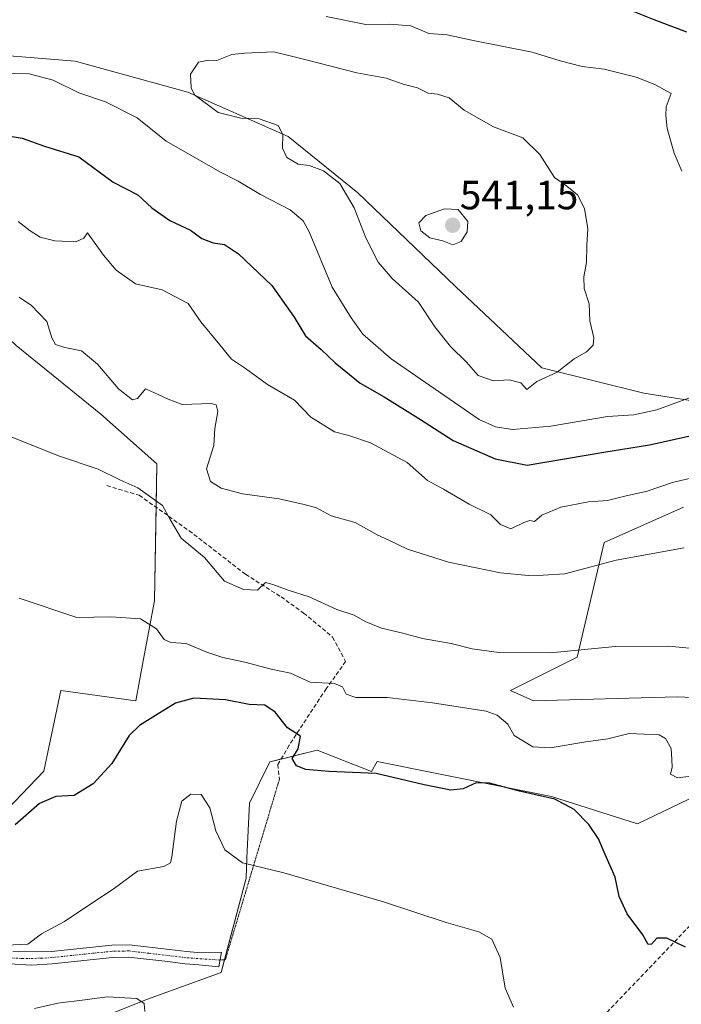
# Model space of a CAD drawing. Units: metres. Extents: x 604315 to 607771, y 4710709 to 4713074.
# Drawn here: x 607272 to 607435, y 4711325 to 4711568 of the extents above; entities that cross this region are included whole.
import ezdxf
from ezdxf.enums import TextEntityAlignment as Align

# ---------------------------------------------------------------- set-up
doc = ezdxf.new("R2010")
doc.units = ezdxf.units.M
doc.header["$MEASUREMENT"] = 0
for name, pattern in [('TRAZO_Y_PUNTO', [1, 0.5, -0.25, 0, -0.25]), ('TRAZOS2', [0.375, 0.25, -0.125]), ('TRAZOSX2', [1.5, 1, -0.5])]:
    doc.linetypes.add(name, pattern=pattern)
for name, color, linetype, lineweight in [('Camino', 19, 'Continuous', 0), ('Camino Cxs', 19, 'Continuous', 0), ('Camino eje', 39, 'TRAZO_Y_PUNTO', 13), ('Carátula', 7, 'Continuous', 5), ('Conducción de hidrocarburos lineal', 6, 'TRAZOSX2', 0), ('Cultivos herbáceos CxS', 92, 'Continuous', 0), ('Curva de nivel maestra', 36, 'Continuous', 30), ('Curva de nivel normal', 36, 'Continuous', 0), ('Matorral', 135, 'Continuous', 0), ('Matorral CxS', 135, 'Continuous', 0), ('Punto de cota en terreno', 7, 'Continuous', 0), ('Rótulo de punto de cota en terreno', 19, 'Continuous', 0), ('Senda', 19, 'TRAZOSX2', 0), ('Senda virtual', 19, 'TRAZOS2', 0)]:
    doc.layers.add(name, color=color, linetype=linetype, lineweight=lineweight)
doc.styles.add('Arial', font='txt', dxfattribs={"height": 0.2})

# ---------------------------------------------------------------- blocks, each defined once
blk = doc.blocks.new('*U159')
at = {"layer": 'Cultivos herbáceos CxS', "color": 92, "linetype": 'Continuous', "lineweight": 0}
for points in [[(607283.55, 4711318.41, 489.65), (607303.9, 4711326.56, 490.06), (607322.04, 4711333.14, 491.23), (607328.14, 4711356.36, 494.56), (607328.37, 4711361.37, 495.12), (607328.99, 4711374.83, 496.56), (607333.98, 4711384.94, 498.71), (607345.65, 4711387.86, 500.76), (607359.02, 4711382.55, 499.87), (607360.43, 4711385.08, 500.32), (607391.03, 4711378.89, 499.95), (607403.35, 4711376.4, 500.1), (607424.5, 4711369.69, 502.45), (607474.73, 4711393.79, 508.74)], [(607443.57, 4711400.55, 507.62), (607434.24, 4711400.98, 507.35), (607398.87, 4711399.95, 507.61), (607393.24, 4711402.51, 507.69), (607409.64, 4711410.72, 509.54), (607416.3, 4711438.92, 516.61), (607435.78, 4711447.64, 516.93)]]:
    blk.add_polyline3d(points, dxfattribs=at)
blk = doc.blocks.new('*U161')
at = {"layer": 'Conducción de hidrocarburos lineal', "color": 6, "linetype": 'TRAZOSX2', "lineweight": 0}
blk.add_polyline3d([(606904.93, 4710747.5, 471.8), (606984.18, 4710844.85, 464.63), (607036.88, 4710912.4, 466.54), (607045.51, 4710919.64, 467.05), (607198.85, 4711096.13, 479.35), (607260.89, 4711160.22, 476.29), (607372.38, 4711276.79, 487.04), (607511.49, 4711421.98, 514.46), (607551.91, 4711462.4, 512.91), (607670.46, 4711585.78, 494.75), (607742.1, 4711767.64, 485.85)], dxfattribs=at)
blk = doc.blocks.new('*U179')
at = {"layer": 'Curva de nivel normal', "color": 36, "linetype": 'Continuous', "lineweight": 0}
blk.add_polyline3d([(607440.41, 4711381.76, 505), (607434.3, 4711381, 505), (607432.63, 4711381.9, 505), (607433.02, 4711383.68, 505), (607432.96, 4711385.57, 505), (607432.8, 4711388.22, 505), (607431.42, 4711390.67, 505), (607429.86, 4711391.62, 505), (607422.46, 4711391.97, 505), (607417.18, 4711390.6, 505), (607411.8, 4711389.92, 505), (607403, 4711388.41, 505), (607398.7, 4711388.67, 505), (607394.13, 4711391.43, 505), (607392.58, 4711394.21, 505), (607389.95, 4711396.43, 505), (607387.2, 4711397.45, 505), (607374.02, 4711399.47, 505), (607362.91, 4711400.82, 505), (607355.2, 4711400.83, 505), (607352.76, 4711401.58, 505), (607351.92, 4711403.43, 505), (607349.94, 4711404.24, 505), (607343.91, 4711404.59, 505), (607339.08, 4711406.78, 505), (607334.29, 4711407.77, 505), (607327.81, 4711409.48, 505), (607322.44, 4711410.64, 505), (607318.49, 4711411.94, 505), (607313.41, 4711414.12, 505), (607309.6, 4711414.37, 505), (607307.95, 4711415.1, 505), (607306.07, 4711417.68, 505), (607302.2, 4711420.16, 505), (607294.88, 4711420.62, 505), (607286.47, 4711420.46, 505), (607272.31, 4711425.28, 505)], dxfattribs=at)
blk = doc.blocks.new('*U184')
at = {"layer": 'Curva de nivel normal', "color": 36, "linetype": 'Continuous', "lineweight": 0}
blk.add_polyline3d([(607266.11, 4711466.56, 510), (607282.01, 4711460.27, 510), (607291.75, 4711457.02, 510), (607297.11, 4711454.38, 510), (607301.48, 4711452.42, 510), (607307.54, 4711448.05, 510), (607309.45, 4711444.62, 510), (607312.19, 4711440.03, 510), (607317.92, 4711435.21, 510), (607322.82, 4711429.43, 510), (607327.53, 4711427.4, 510), (607330.94, 4711427.17, 510), (607332.96, 4711429.07, 510), (607334.7, 4711428.64, 510), (607338.53, 4711427.21, 510), (607343.68, 4711425.56, 510), (607350.5, 4711422.44, 510), (607354.78, 4711421.02, 510), (607357.43, 4711419.47, 510), (607361.44, 4711417.85, 510), (607366.7, 4711416.63, 510), (607371.56, 4711415.34, 510), (607378.61, 4711414.07, 510), (607383.8, 4711412.76, 510), (607390.34, 4711411.85, 510), (607403.08, 4711411.76, 510), (607419.03, 4711413.33, 510), (607432.22, 4711413.47, 510), (607453.11, 4711411.4, 510)], dxfattribs=at)
blk = doc.blocks.new('*U185')
at = {"layer": 'Curva de nivel normal', "color": 36, "linetype": 'Continuous', "lineweight": 0}
blk.add_polyline3d([(607269.22, 4711339.82, 495), (607274.4, 4711340.11, 495), (607277.78, 4711342.62, 495), (607283.44, 4711345.64, 495), (607290.44, 4711350.31, 495), (607295.44, 4711353.59, 495), (607301.44, 4711358.07, 495), (607307.88, 4711359.19, 495), (607309.52, 4711360.07, 495), (607309.86, 4711361.6, 495), (607310.99, 4711370.34, 495), (607312.34, 4711375.28, 495), (607314.58, 4711376.99, 495), (607317.07, 4711376.89, 495), (607319.26, 4711373.61, 495), (607320.71, 4711368.01, 495), (607322.92, 4711363.3, 495), (607327.3, 4711360.14, 495), (607337.42, 4711357.61, 495), (607361.95, 4711350.55, 495), (607377.42, 4711345.41, 495), (607385.44, 4711343.15, 495), (607388.66, 4711341.29, 495), (607390.69, 4711336.84, 495), (607391.95, 4711329.29, 495), (607393.93, 4711324.57, 495)], dxfattribs=at)
blk = doc.blocks.new('*U186')
at = {"layer": 'Curva de nivel normal', "color": 36, "linetype": 'Continuous', "lineweight": 0}
blk.add_polyline3d([(607276.11, 4711324.29, 490), (607281.78, 4711325.61, 490), (607288.44, 4711326.4, 490), (607293.98, 4711327.09, 490), (607301.24, 4711326.72, 490), (607303.08, 4711325.46, 490), (607303.24, 4711323.54, 490)], dxfattribs=at)
blk = doc.blocks.new('*U191')
at = {"layer": 'Curva de nivel normal', "color": 36, "linetype": 'Continuous', "lineweight": 0}
blk.add_polyline3d([(607435.95, 4711437.63, 515), (607419.23, 4711434.62, 515), (607406.62, 4711431.24, 515), (607401.24, 4711430.9, 515), (607397.59, 4711430.79, 515), (607390.78, 4711431.46, 515), (607377.93, 4711434.1, 515), (607367.92, 4711437.27, 515), (607363.41, 4711439.44, 515), (607360.43, 4711440.82, 515), (607355, 4711443.88, 515), (607349.11, 4711445.52, 515), (607345.46, 4711447.45, 515), (607342.46, 4711448.26, 515), (607336.28, 4711449.69, 515), (607327.27, 4711450.9, 515), (607322.03, 4711452.3, 515), (607319.37, 4711453.98, 515), (607318.44, 4711457.04, 515), (607320.24, 4711462.84, 515), (607320.44, 4711466.96, 515), (607321.22, 4711471.19, 515), (607320.77, 4711472.86, 515), (607319.52, 4711473.15, 515), (607312.44, 4711472.91, 515), (607309, 4711474.22, 515), (607306.38, 4711475.47, 515), (607303.36, 4711476.72, 515), (607301.44, 4711474.4, 515), (607300.18, 4711474.04, 515), (607296.74, 4711476.74, 515), (607291.58, 4711482.84, 515), (607287.67, 4711486.11, 515), (607283.57, 4711486.89, 515), (607281.24, 4711487.68, 515), (607280.38, 4711489.31, 515), (607279.1, 4711493.29, 515), (607275.36, 4711497.3, 515), (607272.34, 4711499.3, 515)], dxfattribs=at)
blk = doc.blocks.new('*U201')
at = {"layer": 'Curva de nivel maestra', "color": 36, "linetype": 'Continuous', "lineweight": 30}
blk.add_polyline3d([(607436.3, 4711339.32, 500), (607431.68, 4711341.53, 500), (607429.22, 4711341.56, 500), (607427.94, 4711340.08, 500), (607427.12, 4711340.03, 500), (607425.84, 4711342.42, 500), (607421.92, 4711347.53, 500), (607419.95, 4711351.84, 500), (607418.99, 4711356.54, 500), (607416.49, 4711362.18, 500), (607414.87, 4711366.02, 500), (607412.52, 4711369.54, 500), (607408.89, 4711373.2, 500), (607404.13, 4711375.75, 500), (607395.44, 4711377.73, 500), (607388.09, 4711379.69, 500), (607384.8, 4711379.77, 500), (607381.61, 4711378.31, 500), (607378.53, 4711378.01, 500), (607371.96, 4711379.31, 500), (607360.16, 4711382.08, 500), (607348.5, 4711382.55, 500), (607342.88, 4711383.04, 500), (607340.52, 4711383.94, 500), (607339.48, 4711385.76, 500), (607340.97, 4711388.2, 500), (607341.58, 4711391.24, 500), (607338.31, 4711393.35, 500), (607335.31, 4711397.18, 500), (607332.78, 4711398.88, 500), (607328.89, 4711399.05, 500), (607323.11, 4711400.22, 500), (607315.27, 4711400.61, 500), (607310.76, 4711399.37, 500), (607305.87, 4711396.34, 500), (607301.88, 4711393.94, 500), (607299.4, 4711391.42, 500), (607295.11, 4711384.58, 500), (607290.54, 4711379.55, 500), (607285.81, 4711376.67, 500), (607281.36, 4711376.4, 500), (607277.27, 4711374.7, 500), (607271.34, 4711369.45, 500)], dxfattribs=at)
blk = doc.blocks.new('5PATER')
at = {"layer": 'Carátula', "linetype": 'Continuous', "lineweight": 5}
h = blk.add_hatch(color=250, dxfattribs=at)
edge = h.paths.add_edge_path()
edge.add_ellipse((0, 0.01), major_axis=(-1.33, -1.34), ratio=0.999422, start_angle=0, end_angle=360)

msp = doc.modelspace()

# ---------------------------------------------------------------- linework, layer by layer
at = {"layer": 'Camino', "color": 19, "linetype": 'Continuous', "lineweight": 0}
msp.add_polyline3d([(607270.78, 4711338.18, 494.08), (607280.24, 4711338.3, 493.52), (607295.1, 4711339.86, 492.39), (607299.36, 4711339.94, 492.01), (607309.27, 4711338.8, 491.3), (607313.45, 4711338.27, 491.1), (607316.22, 4711338.08, 490.97), (607322.11, 4711338.1, 491.5), (607321.44, 4711334.52, 491.23), (607316.5, 4711335.02, 490.4), (607313.15, 4711335.25, 490.55), (607308.91, 4711335.79, 490.9), (607299.21, 4711336.9, 491.79), (607295.28, 4711336.83, 492.12), (607280.42, 4711335.27, 493.38), (607275.44, 4711334.94, 493.66), (607269.9, 4711335.23, 493.94)], dxfattribs=at)
at = {"layer": 'Camino Cxs', "color": 19, "linetype": 'Continuous', "lineweight": 0}
msp.add_polyline3d([(607270.78, 4711338.18, 494.08), (607280.24, 4711338.3, 493.52), (607295.1, 4711339.86, 492.39), (607299.36, 4711339.94, 492.01), (607309.27, 4711338.8, 491.3), (607313.45, 4711338.27, 491.1), (607316.22, 4711338.08, 490.97), (607322.11, 4711338.1, 491.5), (607321.44, 4711334.52, 491.23), (607316.5, 4711335.02, 490.4), (607313.15, 4711335.25, 490.55), (607308.91, 4711335.79, 490.9), (607299.21, 4711336.9, 491.79), (607295.28, 4711336.83, 492.12), (607280.42, 4711335.27, 493.38), (607275.44, 4711334.94, 493.66), (607269.9, 4711335.23, 493.94)], dxfattribs=at)
at = {"layer": 'Camino eje', "color": 39, "linetype": 'TRAZO_Y_PUNTO', "lineweight": 13}
msp.add_polyline3d([(607321.75, 4711336.18, 491.36), (607313.3, 4711336.76, 490.83), (607309.09, 4711337.3, 491.11), (607304.24, 4711337.85, 491.48), (607299.29, 4711338.42, 491.88), (607295.19, 4711338.35, 492.11), (607280.33, 4711336.79, 493.45), (607277.84, 4711336.62, 493.63), (607273.11, 4711336.56, 493.89), (607270.34, 4711336.71, 494)], dxfattribs=at)
at = {"layer": 'Cultivos herbáceos CxS', "color": 92, "linetype": 'Continuous', "lineweight": 0}
for points in [[(607167.98, 4711383.3, 503.05), (607189.25, 4711378.41, 500.2), (607225.64, 4711368.67, 497.48), (607251.13, 4711366.73, 500.5), (607267.45, 4711371.31, 500.71), (607278.37, 4711382.64, 501.8), (607282.53, 4711402.51, 503.49), (607300.98, 4711399.95, 502.08), (607302.82, 4711409.78, 503.42), (607305.59, 4711424.57, 507.12), (607305.98, 4711447.62, 509.8), (607306.17, 4711458.34, 512.33), (607292.39, 4711470.56, 511.82), (607271.55, 4711487.44, 512.54), (607231.06, 4711525.91, 517.6), (607221.83, 4711498.73, 511.9)], [(607435.78, 4711447.64, 516.93), (607416.3, 4711438.92, 516.61), (607409.64, 4711410.72, 509.54), (607393.24, 4711402.51, 507.69), (607398.87, 4711399.95, 507.61), (607434.24, 4711400.98, 507.35), (607443.57, 4711400.55, 507.62)], [(607474.73, 4711393.8, 508.74), (607424.5, 4711369.69, 502.45), (607403.35, 4711376.4, 500.1), (607391.03, 4711378.89, 499.95), (607360.43, 4711385.08, 500.32), (607359.02, 4711382.55, 499.87), (607345.65, 4711387.86, 500.76), (607336.76, 4711385.63, 499.18), (607333.98, 4711384.94, 498.71), (607328.99, 4711374.83, 496.56), (607328.37, 4711361.37, 495.12), (607328.14, 4711356.36, 494.56), (607322.87, 4711336.29, 491.49), (607322.04, 4711333.14, 491.23), (607303.9, 4711326.56, 490.06), (607283.55, 4711318.41, 489.65), (607241.66, 4711308.43, 489.01), (607241.22, 4711307.58, 489)]]:
    msp.add_polyline3d(points, dxfattribs=at)
msp.add_polyline3d([(607167.98, 4711383.3, 503.05), (607200.43, 4711437, 504.1), (607216.3, 4711437, 504.18), (607221.83, 4711498.73, 511.9), (607231.06, 4711525.9, 517.6), (607271.55, 4711487.44, 512.54), (607292.39, 4711470.56, 511.82), (607306.17, 4711458.34, 512.33), (607305.59, 4711424.57, 507.12), (607302.82, 4711409.78, 503.42), (607300.98, 4711399.95, 502.08), (607282.53, 4711402.51, 503.49), (607278.37, 4711382.64, 501.8), (607267.45, 4711371.31, 500.71), (607251.13, 4711366.73, 500.5), (607225.64, 4711368.67, 497.48), (607189.25, 4711378.41, 500.2), (607167.98, 4711383.3, 503.05)], close=True, dxfattribs=at)
at = {"layer": 'Curva de nivel maestra', "color": 36, "linetype": 'Continuous', "lineweight": 30}
for points in [[(607436.66, 4711564.5, 525), (607428.56, 4711567.54, 525), (607418.75, 4711571.52, 525)], [(607268.12, 4711539.24, 525), (607273.08, 4711538.48, 525), (607278.5, 4711536.51, 525), (607287, 4711533.83, 525), (607295.45, 4711527.6, 525), (607301.54, 4711524.47, 525), (607304.96, 4711521.28, 525), (607309.35, 4711518.2, 525), (607314.43, 4711515.83, 525), (607317.25, 4711513.76, 525), (607320.03, 4711512.72, 525), (607322.86, 4711512.28, 525), (607326.26, 4711509.97, 525), (607334.46, 4711502.15, 525), (607339.97, 4711494.41, 525), (607342.76, 4711489.8, 525), (607346.63, 4711486.44, 525), (607350.08, 4711483.13, 525), (607356.21, 4711478.16, 525), (607362.16, 4711474.78, 525), (607371.09, 4711469.22, 525), (607379.08, 4711464.03, 525), (607389.44, 4711459.54, 525), (607397.37, 4711458, 525), (607416.17, 4711461.18, 525), (607427.43, 4711462.97, 525), (607441.17, 4711466, 525)]]:
    msp.add_polyline3d(points, dxfattribs=at)
at = {"layer": 'Curva de nivel normal', "color": 36, "linetype": 'Continuous', "lineweight": 0}
for points in [[(607435.36, 4711530.31, 530), (607433.49, 4711534.72, 530), (607431.75, 4711540.84, 530), (607431.45, 4711544.02, 530), (607431.56, 4711546.19, 530), (607432.76, 4711549.42, 530), (607428.75, 4711551.66, 530), (607424.12, 4711553.42, 530), (607416.25, 4711555.45, 530), (607410.86, 4711556.1, 530), (607405.43, 4711557.48, 530), (607398.57, 4711559.58, 530), (607384.48, 4711562.36, 530), (607377.62, 4711563.87, 530), (607373.11, 4711564.18, 530), (607368.74, 4711566.11, 530), (607363.42, 4711566.51, 530), (607357.59, 4711566.4, 530), (607347.86, 4711568.35, 530)], [(607397.25, 4711476.63, 535), (607399.75, 4711478.54, 535), (607404.75, 4711480.86, 535), (607408.92, 4711484.13, 535), (607411.9, 4711485.86, 535), (607413.56, 4711487.52, 535), (607413.7, 4711489.32, 535), (607412.77, 4711493.52, 535), (607412.62, 4711497.7, 535), (607411.35, 4711501.44, 535), (607411.26, 4711504.33, 535), (607411.95, 4711507.88, 535), (607411.98, 4711512.14, 535), (607412.29, 4711516.14, 535), (607411.45, 4711521.17, 535), (607409.74, 4711524.48, 535), (607407.09, 4711526.67, 535), (607404.08, 4711528.78, 535), (607400.48, 4711534.41, 535), (607396.3, 4711538.5, 535), (607389.07, 4711541.2, 535), (607381.86, 4711545.3, 535), (607378.16, 4711548.39, 535), (607375.28, 4711549.3, 535), (607373, 4711549.53, 535), (607370.36, 4711550.86, 535), (607366.79, 4711551.72, 535), (607362.6, 4711553.23, 535), (607355.44, 4711554.52, 535), (607342.96, 4711557.74, 535), (607334.98, 4711559.68, 535), (607327.75, 4711559.38, 535), (607324.65, 4711559.06, 535), (607320.97, 4711557.54, 535), (607318.86, 4711557.65, 535), (607316.4, 4711557.19, 535), (607314.48, 4711554.2, 535), (607314.6, 4711550.86, 535), (607315.48, 4711549.08, 535), (607321.24, 4711544.73, 535), (607326.83, 4711543.35, 535), (607331.4, 4711543.18, 535), (607336.02, 4711541.55, 535), (607337.21, 4711539.32, 535), (607337.1, 4711536.02, 535), (607338.17, 4711533.69, 535), (607340.94, 4711532.08, 535), (607343.68, 4711531.76, 535), (607347.21, 4711530.42, 535), (607351.24, 4711527.33, 535), (607354.74, 4711521.27, 535), (607357.63, 4711513.94, 535), (607360.62, 4711507.95, 535), (607364.1, 4711503.93, 535), (607370.57, 4711498.09, 535), (607374.6, 4711491.99, 535), (607378.48, 4711487.2, 535), (607382.39, 4711483.35, 535), (607385.28, 4711480.08, 535), (607389.07, 4711478.72, 535), (607392.92, 4711478.98, 535), (607395.76, 4711478.26, 535), (607397.25, 4711476.63, 535)], [(607267.7, 4711554.47, 530), (607274.74, 4711554.28, 530), (607280.7, 4711552.68, 530), (607287.01, 4711549.59, 530), (607293.52, 4711547.35, 530), (607301.34, 4711543.44, 530), (607308.49, 4711537.7, 530), (607321.87, 4711530.08, 530), (607326.17, 4711527.85, 530), (607331.68, 4711524.57, 530), (607339, 4711520.81, 530), (607342.18, 4711518.11, 530), (607343.66, 4711515.41, 530), (607349.37, 4711501.76, 530), (607353.99, 4711494.2, 530), (607356.87, 4711490.23, 530), (607363.84, 4711484.12, 530), (607385.53, 4711469.2, 530), (607389.52, 4711467.42, 530), (607393.76, 4711466.72, 530)], [(607379.05, 4711512.22, 540), (607381.05, 4711513.05, 540), (607382.59, 4711515.36, 540), (607382.69, 4711517.94, 540), (607380.33, 4711520.93, 540), (607376.97, 4711521.08, 540), (607372.38, 4711519.44, 540), (607370.64, 4711517.57, 540), (607371.13, 4711515.67, 540), (607373.34, 4711513.91, 540), (607376.6, 4711513.19, 540), (607379.05, 4711512.22, 540)], [(607272.04, 4711517.95, 520), (607275.04, 4711515.62, 520), (607277.49, 4711514.07, 520), (607281.08, 4711513.16, 520), (607286.21, 4711512.96, 520), (607288.25, 4711513.87, 520), (607289.1, 4711515.14, 520), (607293.08, 4711509.66, 520), (607296.15, 4711505.97, 520), (607300.97, 4711502.62, 520)], [(607300.97, 4711502.62, 520), (607307.52, 4711501.14, 520), (607313.93, 4711497.72, 520), (607317.03, 4711493.25, 520), (607321.67, 4711487.55, 520), (607324.56, 4711484.02, 520), (607328.04, 4711481.77, 520), (607333.45, 4711477.79, 520), (607340.08, 4711473.97, 520), (607344.08, 4711469.75, 520), (607349.92, 4711466.16, 520), (607353.46, 4711465.27, 520), (607358.74, 4711463.45, 520), (607367.8, 4711458.6, 520), (607372.78, 4711454.2, 520), (607376.74, 4711452.03, 520), (607383.07, 4711448.38, 520), (607388.38, 4711445.75, 520), (607390.74, 4711443.39, 520), (607393.29, 4711442.34, 520), (607396.54, 4711443.89, 520), (607397.98, 4711444.36, 520), (607399.1, 4711444.12, 520), (607400.92, 4711445.7, 520), (607405.64, 4711447.65, 520), (607412.42, 4711448.94, 520), (607417.08, 4711449.3, 520), (607421.34, 4711450.35, 520), (607426.86, 4711451.61, 520), (607433.1, 4711453.73, 520), (607438.28, 4711454.91, 520)], [(607393.76, 4711466.72, 530), (607403.13, 4711467.55, 530), (607417.08, 4711469.96, 530), (607423.58, 4711470.35, 530), (607429.28, 4711471.57, 530), (607441.3, 4711476.02, 530)]]:
    msp.add_polyline3d(points, dxfattribs=at)
at = {"layer": 'Matorral', "color": 135, "linetype": 'Continuous', "lineweight": 0}
for points in [[(607461.3, 4711470.11, 524.55), (607426.04, 4711475.73, 531.57), (607400.95, 4711481.92, 535.21), (607379.66, 4711501.93, 537.48), (607355.68, 4711524.99, 536.03), (607338.49, 4711538.82, 534.96), (607313.8, 4711549.75, 534.62), (607286.09, 4711557.37, 532.33), (607256.71, 4711559.81, 531.13), (607227.09, 4711553.97, 527.93), (607207.13, 4711545.4, 524.22), (607161.76, 4711536.27, 518.82)], [(607167.98, 4711383.3, 503.05), (607189.25, 4711378.41, 500.2), (607225.64, 4711368.67, 497.48), (607251.13, 4711366.73, 500.5), (607267.45, 4711371.31, 500.71), (607278.37, 4711382.64, 501.8), (607282.53, 4711402.51, 503.49), (607300.98, 4711399.95, 502.08), (607302.82, 4711409.78, 503.42), (607305.59, 4711424.57, 507.12), (607305.98, 4711447.62, 509.8), (607306.17, 4711458.34, 512.33), (607292.39, 4711470.56, 511.82), (607271.55, 4711487.44, 512.54), (607231.06, 4711525.91, 517.6), (607221.83, 4711498.73, 511.9)], [(607435.78, 4711447.64, 516.93), (607416.3, 4711438.92, 516.61), (607409.64, 4711410.72, 509.54), (607393.24, 4711402.51, 507.69), (607398.87, 4711399.95, 507.61), (607434.24, 4711400.98, 507.35), (607443.57, 4711400.55, 507.62)], [(607474.73, 4711393.8, 508.74), (607424.5, 4711369.69, 502.45), (607403.35, 4711376.4, 500.1), (607391.03, 4711378.89, 499.95), (607360.43, 4711385.08, 500.32), (607359.02, 4711382.55, 499.87), (607345.65, 4711387.86, 500.76), (607336.76, 4711385.63, 499.18), (607333.98, 4711384.94, 498.71), (607328.99, 4711374.83, 496.56), (607328.37, 4711361.37, 495.12), (607328.14, 4711356.36, 494.56), (607322.87, 4711336.29, 491.49), (607322.04, 4711333.14, 491.23), (607303.9, 4711326.56, 490.06), (607283.55, 4711318.41, 489.65), (607241.66, 4711308.43, 489.01), (607241.22, 4711307.58, 489)]]:
    msp.add_polyline3d(points, dxfattribs=at)
at = {"layer": 'Matorral CxS', "color": 135, "linetype": 'Continuous', "lineweight": 0}
for points in [[(607461.3, 4711470.11, 524.55), (607426.04, 4711475.73, 531.57), (607400.95, 4711481.92, 535.21), (607379.66, 4711501.93, 537.48), (607355.68, 4711524.99, 536.03), (607338.49, 4711538.82, 534.96), (607313.8, 4711549.75, 534.62), (607286.09, 4711557.37, 532.33), (607256.72, 4711559.81, 531.13), (607227.09, 4711553.97, 527.93), (607207.13, 4711545.4, 524.22), (607161.76, 4711536.27, 518.82), (607149.83, 4711546.53, 518.78), (607132.14, 4711558.21, 517.64), (607096.63, 4711582.23, 510.55)], [(607256.72, 4711559.81, 531.13), (607286.09, 4711557.37, 532.33), (607313.8, 4711549.75, 534.62), (607338.49, 4711538.82, 534.96), (607355.68, 4711524.99, 536.03), (607379.66, 4711501.93, 537.48), (607400.95, 4711481.92, 535.21), (607426.04, 4711475.73, 531.57), (607461.3, 4711470.11, 524.55)], [(607267.45, 4711371.31, 500.71), (607278.37, 4711382.64, 501.8), (607282.53, 4711402.51, 503.49), (607300.98, 4711399.95, 502.08), (607302.82, 4711409.78, 503.42), (607305.59, 4711424.57, 507.12), (607306.17, 4711458.34, 512.33), (607292.39, 4711470.56, 511.82), (607271.55, 4711487.44, 512.54)], [(607435.78, 4711447.64, 516.93), (607416.3, 4711438.92, 516.61), (607409.64, 4711410.72, 509.54), (607393.24, 4711402.51, 507.69), (607398.87, 4711399.95, 507.61), (607434.24, 4711400.98, 507.35), (607443.57, 4711400.55, 507.62)], [(607474.73, 4711393.79, 508.74), (607424.5, 4711369.69, 502.45), (607403.35, 4711376.4, 500.1), (607391.03, 4711378.89, 499.95), (607360.43, 4711385.08, 500.32), (607359.02, 4711382.55, 499.87), (607345.65, 4711387.86, 500.76), (607333.98, 4711384.94, 498.71), (607328.99, 4711374.83, 496.56), (607328.37, 4711361.37, 495.12), (607328.14, 4711356.36, 494.56), (607322.04, 4711333.14, 491.23), (607303.9, 4711326.56, 490.06), (607283.55, 4711318.41, 489.65)]]:
    msp.add_polyline3d(points, dxfattribs=at)
at = {"layer": 'Senda', "color": 19, "linetype": 'TRAZOSX2', "lineweight": 0}
msp.add_polyline3d([(607293.9, 4711452.94, 509.52), (607301.84, 4711450.56, 509.84), (607314.14, 4711441.83, 510.09), (607328.03, 4711431.11, 510.18), (607336.76, 4711425.56, 509.76), (607342.32, 4711421.59, 509.33), (607349.46, 4711415.64, 508.88), (607352.64, 4711409.68, 507.82), (607347.88, 4711402.94, 504.47), (607338.75, 4711389.05, 499.57), (607335.97, 4711384.28, 499.05), (607336.37, 4711380.71, 498.22)], dxfattribs=at)
at = {"layer": 'Senda virtual', "color": 19, "linetype": 'TRAZOS2', "lineweight": 0}
msp.add_polyline3d([(607336.37, 4711380.71, 498.22), (607323.06, 4711336.3, 491.51), (607321.75, 4711336.18, 491.36)], dxfattribs=at)

# ---------------------------------------------------------------- block references
at = {"layer": 'Conducción de hidrocarburos lineal', "color": 6, "linetype": 'TRAZOSX2', "lineweight": 0}
msp.add_blockref('*U161', (0, 0), dxfattribs=at)
at = {"layer": 'Cultivos herbáceos CxS', "color": 92, "linetype": 'Continuous', "lineweight": 0}
msp.add_blockref('*U159', (0, 0), dxfattribs=at)
at = {"layer": 'Curva de nivel maestra', "color": 36, "linetype": 'Continuous', "lineweight": 30}
msp.add_blockref('*U201', (0, 0), dxfattribs=at)
at = {"layer": 'Curva de nivel normal', "color": 36, "linetype": 'Continuous', "lineweight": 0}
for name in ['*U184', '*U191', '*U179', '*U185', '*U186']:
    msp.add_blockref(name, (0, 0), dxfattribs=at)
at = {"layer": 'Punto de cota en terreno', "linetype": 'Continuous', "lineweight": 0}
msp.add_blockref('5PATER', (607379, 4711517, 541.15), dxfattribs=at)

# ---------------------------------------------------------------- texts
at = {"layer": 'Rótulo de punto de cota en terreno', "color": 19, "linetype": 'Continuous', "lineweight": 0, "style": 'Arial'}
msp.add_text('541,15', height=7, dxfattribs=at).set_placement((607380.76, 4711518.76), align=Align.BOTTOM_LEFT)

doc.saveas('drawing.dxf')
